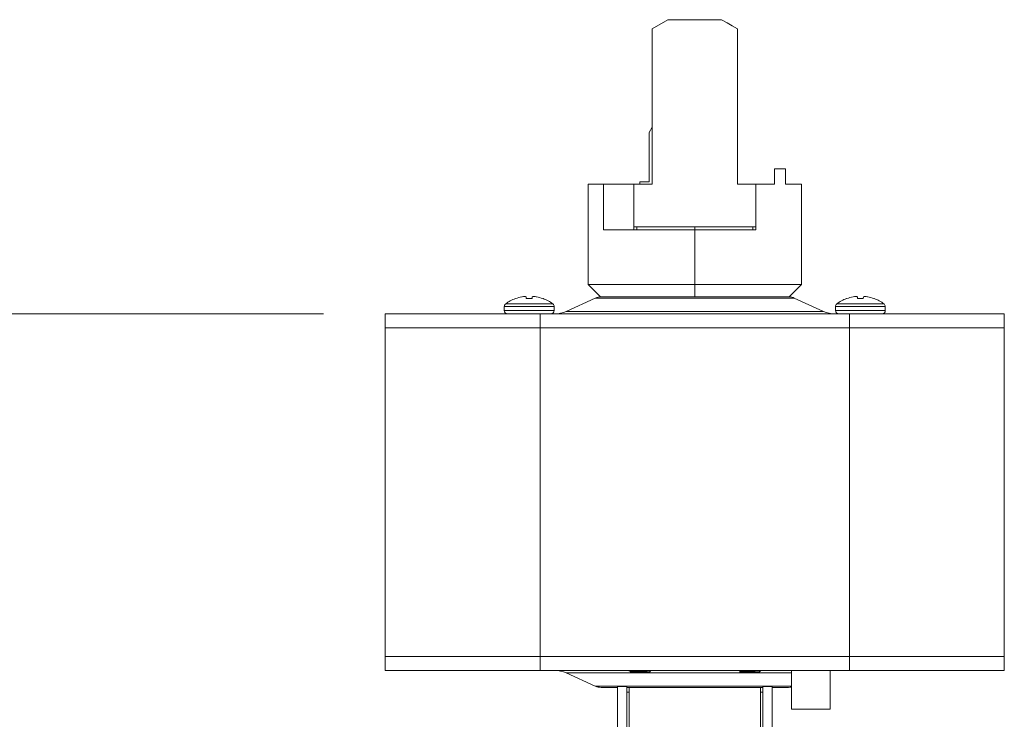
# Model space of a CAD drawing. Units: inches. Extents: x 0.2 to 10.8, y 0.2 to 8.4.
# Drawn here: x 1.7 to 2.5, y 5.2 to 5.8 of the extents above; entities that cross this region are included whole.
import ezdxf

# ---------------------------------------------------------------- set-up
doc = ezdxf.new("R2010")
doc.units = ezdxf.units.IN
doc.header["$MEASUREMENT"] = 0
doc.layers.add('SLD-0', color=7, linetype='Continuous', lineweight=15)
doc.styles.add('SLDTEXTSTYLE0', font='TXT', dxfattribs={"width": 0.75})
doc.dimstyles.new('SLDDIMSTYLE0', dxfattribs={"dimtxt": 0.125, "dimasz": 0.13, "dimexe": 0, "dimexo": 0.0625, "dimgap": 0.03125, "dimtad": 0, "dimtih": 1, "dimtoh": 1, "dimlfac": 8, "dimrnd": 1e-09, "dimzin": 12, "dimdsep": 46, "dimtxsty": 'SLDTEXTSTYLE0', "dimsah": 1, "dimcen": 0.09, "dimadec": 0, "dimazin": 3, "dimtfac": 1, "dimtofl": 0, "dimtmove": 0, "dimatfit": 3, "dimfxl": 1, "dimfrac": 2, "dimtolj": 1, "dimtzin": 12, "dimarcsym": 0})

# ---------------------------------------------------------------- blocks, each defined once
blk = doc.blocks.new('_D')
at = {"layer": 'SLD-0'}
for p, q in [((1.9802, 5.54004), (1.58288, 5.54004)), ((1.70788, 5.54004), (1.70788, 5.23067)), ((1.70788, 4.55395), (1.70788, 5.03224)), ((2.0642, 4.55395), (1.58288, 4.55395))]:
    blk.add_line(p, q, dxfattribs=at)
for points in [[(1.70788, 5.54004), (1.68788, 5.41004), (1.72788, 5.41004)], [(1.70788, 4.55395), (1.72788, 4.68395), (1.68788, 4.68395)]]:
    blk.add_solid(points, dxfattribs=at)
at = {"layer": 'SLD-0', "insert": (1.54625, 5.19337), "char_height": 0.125, "attachment_point": 1, "style": 'SLDTEXTSTYLE0'}
blk.add_mtext('7.89', dxfattribs=at)

msp = doc.modelspace()

# ---------------------------------------------------------------- linework, layer by layer
at = {"color": 7, "linetype": 'Continuous', "lineweight": 15}
for p, q in [((2.25854, 5.77775), (2.24575, 5.77037)), ((2.28118, 5.77775), (2.25854, 5.77775)), ((2.28118, 5.77775), (2.28118, 5.77771)), ((2.30185, 5.77771), (2.28118, 5.77771)), ((2.24574, 5.76769), (2.24573, 5.76769)), ((2.24575, 5.76818), (2.24574, 5.76818)), ((2.24575, 5.76769), (2.24574, 5.76769)), ((2.24575, 5.77037), (2.24575, 5.64488)), ((2.31465, 5.77032), (2.31465, 5.64484)), ((2.24575, 5.76487), (2.24574, 5.76487)), ((2.24574, 5.76105), (2.24575, 5.76105)), ((2.24574, 5.76055), (2.24575, 5.76055)), ((2.24574, 5.74984), (2.24575, 5.74984)), ((2.24573, 5.74702), (2.24575, 5.74702)), ((2.24329, 5.68667), (2.24575, 5.69093)), ((2.24329, 5.64681), (2.24329, 5.68667)), ((2.34467, 5.65714), (2.34467, 5.64484)), ((2.35352, 5.65714), (2.34467, 5.65714)), ((2.35352, 5.64484), (2.35352, 5.65714)), ((2.24329, 5.64681), (2.23591, 5.64681)), ((2.23591, 5.64488), (2.23591, 5.64681)), ((2.19407, 5.64484), (2.19407, 5.56364)), ((2.20638, 5.64484), (2.19407, 5.64484)), ((2.20638, 5.64484), (2.20638, 5.60793)), ((2.23098, 5.64484), (2.20638, 5.64484)), ((2.23098, 5.64488), (2.23098, 5.61043)), ((2.24575, 5.64488), (2.23098, 5.64488)), ((2.31465, 5.64484), (2.32941, 5.64484)), ((2.32941, 5.61043), (2.32941, 5.64484)), ((2.32941, 5.64484), (2.34467, 5.64484)), ((2.35352, 5.64484), (2.36632, 5.64484)), ((2.36632, 5.56364), (2.36632, 5.64484)), ((2.20638, 5.60793), (2.23098, 5.60793)), ((2.23098, 5.61043), (2.32941, 5.61043)), ((2.23098, 5.61043), (2.23098, 5.60793)), ((2.23098, 5.60793), (2.23337, 5.60793)), ((2.2802, 5.60793), (2.23337, 5.60793)), ((2.2802, 5.60793), (2.2802, 5.61043)), ((2.2802, 5.56364), (2.2802, 5.60793)), ((2.32941, 5.61043), (2.32941, 5.60793)), ((2.19407, 5.56364), (2.20392, 5.55379)), ((2.19407, 5.56364), (2.2802, 5.56364)), ((2.2802, 5.56364), (2.36632, 5.56364)), ((2.2802, 5.55379), (2.2802, 5.56364)), ((2.35647, 5.55379), (2.36632, 5.56364)), ((2.13527, 5.55239), (2.13552, 5.55239)), ((2.14069, 5.55379), (2.1405, 5.55376)), ((2.144, 5.55376), (2.14396, 5.55379)), ((2.144, 5.55376), (2.14412, 5.55239)), ((2.14412, 5.55239), (2.14877, 5.55239)), ((2.14877, 5.55239), (2.14889, 5.55376)), ((2.14893, 5.55379), (2.14889, 5.55376)), ((2.15239, 5.55376), (2.1522, 5.55379)), ((2.15738, 5.55239), (2.15762, 5.55239)), ((2.19985, 5.55278), (2.1763, 5.54206)), ((2.20392, 5.55379), (2.2802, 5.55379)), ((2.2802, 5.55379), (2.35588, 5.55379)), ((2.38409, 5.54206), (2.36054, 5.55278)), ((2.40277, 5.55239), (2.40302, 5.55239)), ((2.40819, 5.55379), (2.408, 5.55376)), ((2.4115, 5.55376), (2.41146, 5.55379)), ((2.41162, 5.55239), (2.41627, 5.55239)), ((2.41627, 5.55239), (2.41639, 5.55376)), ((2.41643, 5.55379), (2.41639, 5.55376)), ((2.41989, 5.55376), (2.4197, 5.55379)), ((2.42488, 5.55239), (2.42512, 5.55239)), ((2.12632, 5.54597), (2.12632, 5.54263)), ((2.16657, 5.54263), (2.16657, 5.54597)), ((2.39382, 5.54597), (2.39382, 5.54263)), ((2.43407, 5.54263), (2.43407, 5.54597)), ((2.0302, 5.54004), (2.0302, 5.52879)), ((2.0302, 5.54004), (2.1552, 5.54004)), ((2.1552, 5.54004), (2.1552, 5.52879)), ((2.1552, 5.54004), (2.4052, 5.54004)), ((2.4052, 5.54004), (2.4052, 5.52879)), ((2.4052, 5.54004), (2.5302, 5.54004)), ((2.5302, 5.54004), (2.5302, 5.52879)), ((2.0302, 5.26317), (2.0302, 5.52879)), ((2.1552, 5.52879), (2.0302, 5.52879)), ((2.1552, 5.26317), (2.1552, 5.52879)), ((2.4052, 5.52879), (2.1552, 5.52879)), ((2.4052, 5.26317), (2.4052, 5.52879)), ((2.5302, 5.52879), (2.4052, 5.52879)), ((2.5302, 5.26317), (2.5302, 5.52879)), ((2.1552, 5.26317), (2.0302, 5.26317)), ((2.0302, 5.25192), (2.0302, 5.26317)), ((2.4052, 5.26317), (2.1552, 5.26317)), ((2.1552, 5.25192), (2.1552, 5.26317)), ((2.5302, 5.26317), (2.4052, 5.26317)), ((2.4052, 5.25192), (2.4052, 5.26317)), ((2.5302, 5.25192), (2.5302, 5.26317)), ((2.1552, 5.25192), (2.0302, 5.25192)), ((2.11306, 5.25191), (2.11306, 5.25192)), ((2.11306, 5.25191), (2.13256, 5.25191)), ((2.13256, 5.25191), (2.13256, 5.25192)), ((2.13256, 5.25191), (2.15206, 5.25191)), ((2.15206, 5.25191), (2.15206, 5.25192)), ((2.4052, 5.25192), (2.1552, 5.25192)), ((2.1763, 5.2499), (2.19985, 5.23918)), ((2.21629, 5.25191), (2.21629, 5.25192)), ((2.21629, 5.25191), (2.23579, 5.25191)), ((2.22658, 5.25191), (2.22668, 5.25181)), ((2.22704, 5.25157), (2.22817, 5.25091)), ((2.22806, 5.25042), (2.22808, 5.25041)), ((2.22808, 5.25041), (2.2435, 5.25041)), ((2.23579, 5.25191), (2.23579, 5.25192)), ((2.23579, 5.25191), (2.25529, 5.25191)), ((2.2435, 5.25041), (2.24478, 5.25169)), ((2.25529, 5.25191), (2.25529, 5.25192)), ((2.3051, 5.25191), (2.3051, 5.25192)), ((2.3051, 5.25191), (2.3246, 5.25191)), ((2.31676, 5.25053), (2.31689, 5.25041)), ((2.31689, 5.25041), (2.33232, 5.25041)), ((2.3246, 5.25191), (2.3246, 5.25192)), ((2.3246, 5.25191), (2.3441, 5.25191)), ((2.33232, 5.25041), (2.33365, 5.25174)), ((2.33364, 5.25188), (2.33361, 5.25191)), ((2.3441, 5.25191), (2.3441, 5.25192)), ((2.35832, 5.25192), (2.35832, 5.22067)), ((2.38957, 5.22067), (2.38957, 5.25192)), ((2.5302, 5.25192), (2.4052, 5.25192)), ((2.40833, 5.25191), (2.40833, 5.25192)), ((2.40833, 5.25191), (2.42783, 5.25191)), ((2.42783, 5.25191), (2.42783, 5.25192)), ((2.42783, 5.25191), (2.44733, 5.25191)), ((2.44733, 5.25191), (2.44733, 5.25192)), ((2.2177, 5.23817), (2.20451, 5.23817)), ((2.2177, 5.05129), (2.2177, 5.23879)), ((2.2177, 5.23879), (2.2252, 5.23879)), ((2.2252, 5.23879), (2.2252, 5.05129)), ((2.22707, 5.23817), (2.2252, 5.23817)), ((2.2252, 5.23442), (2.22707, 5.23442)), ((2.33332, 5.23817), (2.22707, 5.23817)), ((2.22707, 5.23817), (2.22707, 5.05129)), ((2.33332, 5.23817), (2.33332, 5.05129)), ((2.3352, 5.23817), (2.33332, 5.23817)), ((2.33332, 5.23442), (2.3352, 5.23442)), ((2.3352, 5.23879), (2.3352, 5.05129)), ((2.3352, 5.23879), (2.3427, 5.23879)), ((2.3427, 5.05129), (2.3427, 5.23879)), ((2.35588, 5.23817), (2.3427, 5.23817)), ((2.38957, 5.22067), (2.35832, 5.22067))]:
    msp.add_line(p, q, dxfattribs=at)
at = {"color": 8, "linetype": 'Continuous', "lineweight": 15}
for p, q in [((2.23337, 5.60793), (2.23337, 5.61043)), ((2.32703, 5.61043), (2.32703, 5.60793)), ((2.36054, 5.55278), (2.19985, 5.55278)), ((2.12632, 5.54597), (2.16657, 5.54597)), ((2.12735, 5.54804), (2.16554, 5.54804)), ((2.39382, 5.54597), (2.43407, 5.54597)), ((2.39485, 5.54804), (2.43304, 5.54804)), ((2.12632, 5.54263), (2.16657, 5.54263)), ((2.1763, 5.54206), (2.38409, 5.54206)), ((2.39382, 5.54263), (2.43407, 5.54263)), ((2.35832, 5.2499), (2.1763, 5.2499)), ((2.24317, 5.25149), (2.24257, 5.25191)), ((2.33076, 5.25149), (2.33025, 5.25191)), ((2.19985, 5.23918), (2.35832, 5.23918))]:
    msp.add_line(p, q, dxfattribs=at)
at = {"color": 7, "linetype": 'Continuous', "lineweight": 15, "flags": 128}
for points in [[(2.31465, 5.77032), (2.31049, 5.77272), (2.30622, 5.77519), (2.30185, 5.77771)], [(2.4115, 5.55376), (2.41152, 5.55363), (2.41153, 5.55349), (2.41154, 5.55334), (2.41156, 5.55318), (2.41157, 5.553), (2.41159, 5.55281), (2.41161, 5.5526), (2.41162, 5.55239)]]:
    msp.add_lwpolyline(points, dxfattribs=at)
at = {"color": 7, "linetype": 'Continuous', "lineweight": 15}
for centre, radius, start, end in [((2.14645, 5.52265), 0.03177, 110.59456, 126.94049), ((2.14644, 5.52246), 0.03186, 100.74838, 110.05463), ((2.1447, 5.52715), 0.02695, 94.05584, 98.56768), ((2.14216, 5.5487), 0.00541, 70.49352, 80.3099), ((2.15074, 5.5487), 0.00541, 99.68988, 109.50641), ((2.14819, 5.52715), 0.02695, 81.43234, 85.94409), ((2.14645, 5.52246), 0.03186, 69.94542, 79.25156), ((2.14645, 5.52265), 0.03177, 53.05951, 69.40544), ((2.20451, 5.54254), 0.01125, 90, 114.47227), ((2.35588, 5.54254), 0.01125, 65.52773, 87.04802), ((2.41395, 5.52265), 0.03177, 110.59456, 126.94049), ((2.41394, 5.52246), 0.03186, 100.74843, 110.05464), ((2.4122, 5.52715), 0.02695, 94.0558, 98.56772), ((2.40966, 5.5487), 0.00541, 70.4932, 80.31052), ((2.41824, 5.5487), 0.00541, 99.69028, 109.50601), ((2.41569, 5.52715), 0.02695, 81.43236, 85.94413), ((2.41395, 5.52246), 0.03186, 69.94538, 79.25161), ((2.41395, 5.52265), 0.03177, 53.05951, 69.40544), ((2.12891, 5.54597), 0.00259, 126.94049, 180), ((2.16398, 5.54597), 0.00259, 0, 53.05951), ((2.39641, 5.54597), 0.00259, 126.94049, 180), ((2.43148, 5.54597), 0.00259, 0, 53.05951), ((2.12891, 5.54263), 0.00259, 180, 270), ((2.16398, 5.54263), 0.00259, 270, 0), ((2.16698, 5.56254), 0.0225, 270, 294.47227), ((2.39341, 5.56254), 0.0225, 245.52773, 270), ((2.39641, 5.54263), 0.00259, 180, 270), ((2.43148, 5.54263), 0.00259, 270, 0), ((2.16698, 5.22942), 0.0225, 65.52773, 90), ((2.39341, 5.22942), 0.0225, 90, 99.82628), ((2.20451, 5.24942), 0.01125, 245.52773, 270), ((2.35588, 5.24942), 0.01125, 270, 282.52514)]:
    msp.add_arc(centre, radius, start, end, dxfattribs=at)
for points, knots in [([(2.32703, 5.60793), (2.32359, 5.60793), (2.31671, 5.60793), (2.30505, 5.60793), (2.29281, 5.60793), (2.2844, 5.60793), (2.2802, 5.60793)], [0, 0, 0, 0, 0.2499999, 0.4999999, 0.75, 1, 1, 1, 1]), ([(2.32703, 5.60793), (2.32714, 5.60793), (2.32737, 5.60793), (2.32778, 5.60793), (2.32819, 5.60793), (2.32859, 5.60793), (2.32893, 5.60793), (2.3292, 5.60793), (2.32938, 5.60793), (2.3294, 5.60793), (2.32941, 5.60793)], [0, 0, 0, 0, 0.125003, 0.250002, 0.375001, 0.5, 0.625, 0.749996, 0.875, 1, 1, 1, 1]), ([(2.14307, 5.55403), (2.14304, 5.55403), (2.14299, 5.55404), (2.14288, 5.55403), (2.14281, 5.55403), (2.1428, 5.55403)], [0, 0, 0, 0, 0.429819, 0.859663, 1, 1, 1, 1]), ([(2.15009, 5.55403), (2.15005, 5.55403), (2.14995, 5.55404), (2.14986, 5.55403), (2.14983, 5.55403), (2.14983, 5.55403)], [0, 0, 0, 0, 0.429865, 0.859642, 1, 1, 1, 1]), ([(2.2802, 5.55379), (2.28519, 5.55379), (2.29517, 5.55379), (2.30958, 5.55379), (2.32285, 5.55379), (2.33448, 5.55379), (2.34404, 5.55379), (2.35109, 5.55379), (2.35562, 5.55379), (2.35619, 5.55379), (2.35648, 5.55379)], [0, 0, 0, 0, 0.125, 0.25, 0.3749998, 0.4999999, 0.6250002, 0.7499998, 0.8749997, 1, 1, 1, 1]), ([(2.41057, 5.55403), (2.41054, 5.55403), (2.41049, 5.55404), (2.41038, 5.55403), (2.41031, 5.55403), (2.4103, 5.55403)], [0, 0, 0, 0, 0.429805, 0.85968, 1, 1, 1, 1]), ([(2.41759, 5.55403), (2.41755, 5.55403), (2.41745, 5.55404), (2.41736, 5.55403), (2.41733, 5.55403), (2.41733, 5.55403)], [0, 0, 0, 0, 0.4298477, 0.8596408, 1, 1, 1, 1]), ([(2.22706, 5.25161), (2.2269, 5.25167), (2.2267, 5.25174), (2.2267, 5.25181), (2.2267, 5.25183)], [0, 0, 0, 0, 0.756015, 1, 1, 1, 1]), ([(2.22811, 5.25048), (2.22807, 5.2505), (2.22793, 5.25057), (2.22865, 5.25067), (2.23015, 5.2508), (2.23238, 5.25094), (2.23505, 5.25107), (2.23789, 5.25119), (2.24058, 5.25133), (2.24229, 5.25143), (2.24302, 5.25148), (2.24317, 5.25149)], [0, 0, 0, 0, 0.058862, 0.181784, 0.30487, 0.43431, 0.563749, 0.693043, 0.828263, 0.964221, 1, 1, 1, 1]), ([(2.24055, 5.25192), (2.24043, 5.2519), (2.23962, 5.25181), (2.2374, 5.25161), (2.23437, 5.25139), (2.23148, 5.25114), (2.22929, 5.25088), (2.22801, 5.25066), (2.22813, 5.25049), (2.2282, 5.25041)], [0, 0, 0, 0, 0.028452, 0.193626, 0.352216, 0.515946, 0.679677, 0.838266, 1, 1, 1, 1]), ([(2.22821, 5.25091), (2.22815, 5.25099), (2.22802, 5.25116), (2.22929, 5.25137), (2.23148, 5.25163), (2.23358, 5.25181), (2.23477, 5.25191), (2.23494, 5.25192)], [0, 0, 0, 0, 0.229562, 0.467248, 0.712641, 0.958032, 1, 1, 1, 1]), ([(2.24466, 5.25178), (2.24472, 5.25176), (2.245, 5.25171), (2.2445, 5.2516), (2.24359, 5.25152), (2.24317, 5.25149)], [0, 0, 0, 0, 0.147485, 0.615103, 1, 1, 1, 1]), ([(2.24469, 5.25183), (2.24468, 5.25183), (2.24464, 5.25186), (2.24459, 5.25188), (2.24455, 5.25191)], [0, 0, 0, 0, 0.131904, 1, 1, 1, 1]), ([(2.31552, 5.25191), (2.31558, 5.25187), (2.31606, 5.25159), (2.31655, 5.2513), (2.31698, 5.25106)], [0, 0, 0, 0, 0.124224, 1, 1, 1, 1]), ([(2.3169, 5.25052), (2.31685, 5.25053), (2.31654, 5.25058), (2.31682, 5.25067), (2.31777, 5.2508), (2.31959, 5.25094), (2.32202, 5.25107), (2.32481, 5.25119), (2.32766, 5.25133), (2.32964, 5.25143), (2.33056, 5.25148), (2.33076, 5.25149)], [0, 0, 0, 0, 0.023892, 0.151382, 0.27904, 0.413291, 0.547539, 0.681638, 0.821883, 0.962891, 1, 1, 1, 1]), ([(2.3171, 5.25106), (2.31701, 5.25109), (2.31669, 5.2512), (2.31731, 5.25137), (2.31895, 5.25163), (2.32077, 5.25181), (2.32194, 5.25191), (2.32211, 5.25192)], [0, 0, 0, 0, 0.096068, 0.374939, 0.662849, 0.950761, 1, 1, 1, 1]), ([(2.32794, 5.25192), (2.3278, 5.2519), (2.32681, 5.25181), (2.32449, 5.25161), (2.32151, 5.25139), (2.31894, 5.25114), (2.31728, 5.25088), (2.31665, 5.25066), (2.31721, 5.25049), (2.31749, 5.25041)], [0, 0, 0, 0, 0.028452, 0.193627, 0.352217, 0.515947, 0.679677, 0.838267, 1, 1, 1, 1]), ([(2.33362, 5.25184), (2.33364, 5.25181), (2.33367, 5.25173), (2.33258, 5.2516), (2.33132, 5.25152), (2.33076, 5.25149)], [0, 0, 0, 0, 0.310712, 0.688797, 1, 1, 1, 1])]:
    msp.add_open_spline(points, degree=3, knots=knots, dxfattribs=at)

# ---------------------------------------------------------------- dimensions: what is measured, and where the dimension line sits
at = {"layer": 'SLD-0'}
dim = msp.add_linear_dim(base=(1.70788, 4.55395), p1=(2.0302, 5.54004), p2=(2.1142, 4.55395), angle=90, dimstyle='SLDDIMSTYLE0', dxfattribs=at)
dim.commit()
dim.dimension.update_dxf_attribs({"geometry": '_D', "text_midpoint": (1.70788, 5.13145), "dimtype": 160})

doc.saveas('drawing.dxf')
